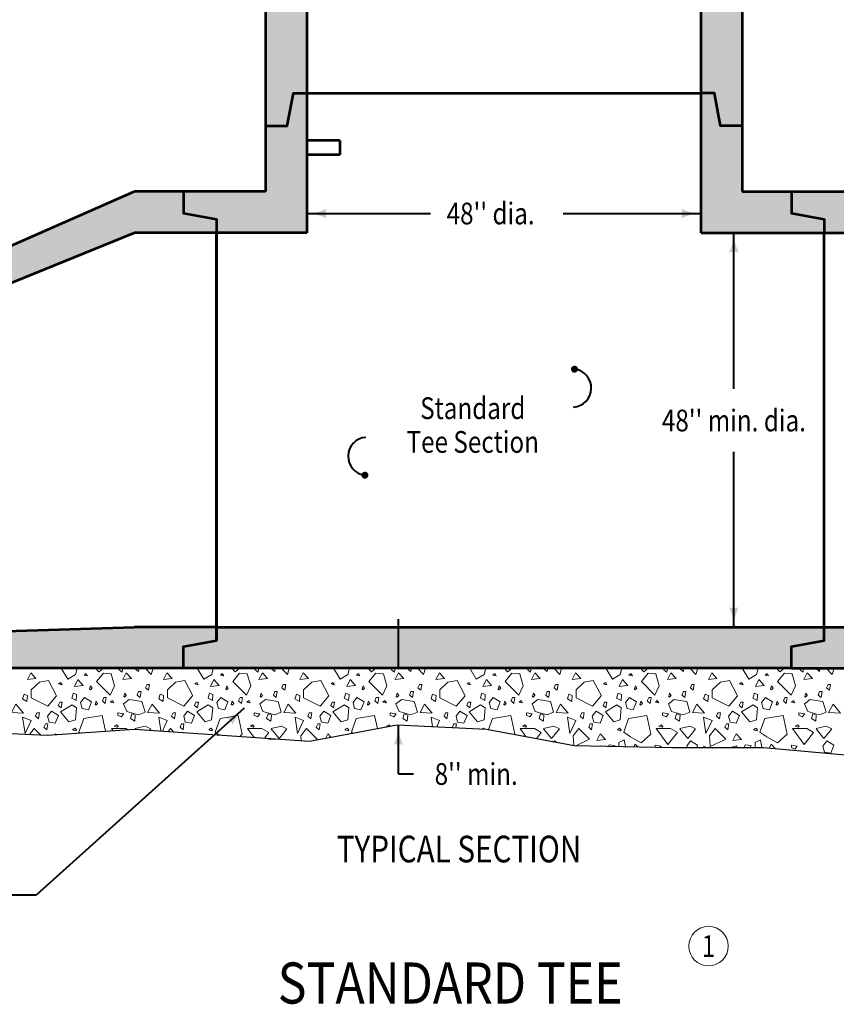
# Model space of a CAD drawing. Units: feet. Extents: x -2137151 to -2134016, y -2138504 to -2136549.
# Drawn here: x -2136332 to -2135505, y -2138414 to -2137417 of the extents above; entities that cross this region are included whole.
import ezdxf
from ezdxf.enums import TextEntityAlignment as Align

# ---------------------------------------------------------------- set-up
doc = ezdxf.new("R2010")
doc.units = ezdxf.units.FT
doc.header["$MEASUREMENT"] = 0
doc.layers.add('dsnCellElements', color=7, linetype='Continuous', lineweight=0)
doc.layers.add('Level 1', color=7, linetype='Continuous', lineweight=0)
doc.styles.add('Style-font001', font='font001.shx')

# ---------------------------------------------------------------- blocks, each defined once
blk = doc.blocks.new('MH_JOI')
at = {"layer": 'Level 1', "color": 7, "linetype": 'Continuous', "lineweight": 53}
blk.add_line((5, 4), (53, 4), dxfattribs=at)
at = {"layer": 'Level 1', "color": 7, "linetype": 'Continuous', "lineweight": 53, "extrusion": (0, 0, -1), "flags": 128}
for points in [[(0, 0), (-2.63, 0), (-3.38, 4), (-5, 4)], [(-58, 0), (-55.38, 0), (-54.63, 4), (-53, 4)]]:
    blk.add_lwpolyline(points, dxfattribs=at)
blk = doc.blocks.new('LT')
at = {"layer": 'dsnCellElements', "linetype": 'Continuous', "lineweight": 30}
blk.add_hatch(color=7, dxfattribs=at).paths.add_polyline_path([(-20, 5, -0.156), (-20, -5, -0.123106), (0, 0, -0.123106)])
blk = doc.blocks.new('DOT')
at = {"layer": 'dsnCellElements', "linetype": 'Continuous', "lineweight": 40}
h = blk.add_hatch(color=7, dxfattribs=at)
edge = h.paths.add_edge_path()
edge.add_arc((0, 0), 1.78, 180, 540)

msp = doc.modelspace()

# ---------------------------------------------------------------- hatches: boundary and pattern name
at = {"layer": 'Level 1', "linetype": 'Continuous', "lineweight": 40}
for points in [[(-2136082.68, -2137441.07), (-2136082.68, -2136850.68), (-2135953.71, -2136850.68), (-2135953.71, -2136903.91), (-2136041.1, -2136903.91), (-2136041.1, -2137441.07)], [(-2135600.28, -2137377.99), (-2135600.28, -2137590.91), (-2135550.38, -2137590.91), (-2135467.21, -2137590.91), (-2135201.06, -2137707.35), (-2135018.08, -2137707.35, -0.043154), (-2135005.05, -2137740.62), (-2135201.06, -2137740.62), (-2135467.21, -2137632.49), (-2135517.11, -2137632.49), (-2135641.87, -2137632.49), (-2135641.87, -2137377.99)], [(-2136082.68, -2137524.37), (-2136082.68, -2137441.07), (-2136041.1, -2137441.07), (-2136041.1, -2137632.49), (-2136132.59, -2137632.49), (-2136215.76, -2137632.49), (-2136481.91, -2137740.62), (-2136531.81, -2137740.62), (-2136677.91, -2137740.62, -0.043154), (-2136664.89, -2137707.35), (-2136565.08, -2137707.35), (-2136481.91, -2137707.35), (-2136215.76, -2137590.91), (-2136165.85, -2137590.91), (-2136082.68, -2137590.91)], [(-2136215.76, -2138031.72), (-2135467.21, -2138031.72), (-2135201.06, -2138040.04), (-2135117.89, -2138040.04), (-2135030.38, -2138040.04, 0.041215), (-2135018.08, -2138073.31), (-2135550.38, -2138073.31), (-2136165.85, -2138073.31), (-2136664.89, -2138073.31, 0.041215), (-2136652.59, -2138040.04), (-2136531.81, -2138040.04), (-2136481.91, -2138040.04)]]:
    msp.add_hatch(color=9, dxfattribs=at).paths.add_polyline_path(points)

# ---------------------------------------------------------------- linework, layer by layer
at = {"layer": 'Level 1', "color": 7, "linetype": 'Continuous', "lineweight": 53}
for p, q in [((-2136041.1, -2136903.91), (-2136041.1, -2137557.64)), ((-2135641.87, -2137632.49), (-2135641.87, -2136903.91)), ((-2136082.68, -2136930.52), (-2136082.68, -2137524.37)), ((-2135600.28, -2136930.52), (-2135600.28, -2137524.37)), ((-2136041.1, -2137479.24), (-2136041.1, -2137632.49)), ((-2136041.1, -2137491.1), (-2135641.87, -2137491.1)), ((-2136082.68, -2137524.37), (-2136082.68, -2137590.91)), ((-2135600.28, -2137524.37), (-2135600.28, -2137590.91)), ((-2136007.5, -2137539.21), (-2136041.1, -2137539.21)), ((-2136007.5, -2137539.21), (-2136007.5, -2137553.78)), ((-2136007.5, -2137553.78), (-2136041.1, -2137553.78)), ((-2136481.91, -2137707.35), (-2136215.76, -2137590.91)), ((-2136165.85, -2137590.91), (-2136215.76, -2137590.91)), ((-2136082.68, -2137590.91), (-2136165.85, -2137590.91)), ((-2135600.28, -2137590.91), (-2135550.38, -2137590.91)), ((-2135550.38, -2137590.91), (-2135467.21, -2137590.91)), ((-2136132.59, -2137618.98), (-2136132.59, -2138045.23)), ((-2136481.91, -2137740.62), (-2136215.76, -2137632.49)), ((-2136132.59, -2137632.49), (-2136215.76, -2137632.49)), ((-2136041.1, -2137632.49), (-2136132.59, -2137632.49)), ((-2135641.87, -2137632.49), (-2135517.11, -2137632.49)), ((-2135517.11, -2137632.49), (-2135467.21, -2137632.49)), ((-2136481.91, -2138040.04), (-2136215.76, -2138031.72)), ((-2136132.59, -2138031.72), (-2136215.76, -2138031.72)), ((-2136132.59, -2138031.72), (-2135517.11, -2138031.72)), ((-2135517.11, -2138031.72), (-2135467.21, -2138031.72)), ((-2136165.85, -2138073.31), (-2136531.81, -2138073.31)), ((-2135550.38, -2138073.31), (-2136165.85, -2138073.31)), ((-2135550.38, -2138073.31), (-2135201.06, -2138073.31))]:
    msp.add_line(p, q, dxfattribs=at)
at = {"layer": 'Level 1', "color": 7, "linetype": 'Continuous', "lineweight": 40}
for p, q in [((-2136040.11, -2137613.08), (-2135915.67, -2137613.08)), ((-2135781.55, -2137613.08), (-2135642.11, -2137613.08)), ((-2135642.11, -2137622.98), (-2135642.11, -2137626.39)), ((-2136054.4, -2137632.49), (-2136074.06, -2137632.49)), ((-2135608.56, -2137790.64), (-2135608.56, -2137632.49)), ((-2135608.56, -2138032.42), (-2135608.56, -2137854.46)), ((-2135948.31, -2138073.31), (-2135948.31, -2138023.76)), ((-2136104.35, -2138113.8), (-2136314.52, -2138302.85)), ((-2135948.31, -2138180.43), (-2135948.31, -2138130.88)), ((-2135948.31, -2138180.43), (-2135933.04, -2138180.43)), ((-2136358.45, -2138302.85), (-2136314.52, -2138302.85))]:
    msp.add_line(p, q, dxfattribs=at)
at = {"layer": 'Level 1', "color": 7, "linetype": 'Continuous', "lineweight": 13}
for p, q in [((-2136247, -2138078.49), (-2136253.88, -2138086.86)), ((-2136240.11, -2138078.93), (-2136247, -2138078.49)), ((-2136239.15, -2138078.99), (-2136240.11, -2138078.93)), ((-2136235.69, -2138091.29), (-2136239.15, -2138078.99)), ((-2136109.11, -2138078.49), (-2136115.98, -2138086.86)), ((-2136102.21, -2138078.93), (-2136109.11, -2138078.49)), ((-2136101.25, -2138078.99), (-2136102.21, -2138078.93)), ((-2136097.79, -2138091.29), (-2136101.25, -2138078.99)), ((-2135971.21, -2138078.49), (-2135978.08, -2138086.86)), ((-2135964.31, -2138078.93), (-2135971.21, -2138078.49)), ((-2135963.35, -2138078.99), (-2135964.31, -2138078.93)), ((-2135959.89, -2138091.29), (-2135963.35, -2138078.99)), ((-2135833.31, -2138078.49), (-2135840.18, -2138086.86)), ((-2135826.41, -2138078.93), (-2135833.31, -2138078.49)), ((-2135825.45, -2138078.99), (-2135826.41, -2138078.93)), ((-2135821.99, -2138091.29), (-2135825.45, -2138078.99)), ((-2135695.41, -2138078.49), (-2135702.28, -2138086.86)), ((-2135688.52, -2138078.93), (-2135695.41, -2138078.49)), ((-2135687.55, -2138078.99), (-2135688.52, -2138078.93)), ((-2135684.09, -2138091.29), (-2135687.55, -2138078.99)), ((-2135557.51, -2138078.49), (-2135564.39, -2138086.86)), ((-2135550.62, -2138078.93), (-2135557.51, -2138078.49)), ((-2135549.65, -2138078.99), (-2135550.62, -2138078.93)), ((-2135546.2, -2138091.29), (-2135549.65, -2138078.99)), ((-2136311.77, -2138087.53), (-2136320.03, -2138095.35)), ((-2136302.51, -2138085.68), (-2136311.77, -2138087.53)), ((-2136294.67, -2138100.64), (-2136302.51, -2138085.68)), ((-2136253.88, -2138086.86), (-2136240.11, -2138100.64)), ((-2136240.11, -2138100.64), (-2136235.69, -2138091.29)), ((-2136173.87, -2138087.53), (-2136182.13, -2138095.35)), ((-2136164.61, -2138085.68), (-2136173.87, -2138087.53)), ((-2136156.77, -2138100.64), (-2136164.61, -2138085.68)), ((-2136115.98, -2138086.86), (-2136102.21, -2138100.64)), ((-2136102.21, -2138100.64), (-2136097.79, -2138091.29)), ((-2136035.97, -2138087.53), (-2136044.23, -2138095.35)), ((-2136026.72, -2138085.68), (-2136035.97, -2138087.53)), ((-2136018.87, -2138100.64), (-2136026.72, -2138085.68)), ((-2135978.08, -2138086.86), (-2135964.31, -2138100.64)), ((-2135964.31, -2138100.64), (-2135959.89, -2138091.29)), ((-2135898.08, -2138087.53), (-2135906.33, -2138095.35)), ((-2135888.82, -2138085.68), (-2135898.08, -2138087.53)), ((-2135880.97, -2138100.64), (-2135888.82, -2138085.68)), ((-2135840.18, -2138086.86), (-2135826.41, -2138100.64)), ((-2135826.41, -2138100.64), (-2135821.99, -2138091.29)), ((-2135760.18, -2138087.53), (-2135768.43, -2138095.35)), ((-2135750.92, -2138085.68), (-2135760.18, -2138087.53)), ((-2135743.07, -2138100.64), (-2135750.92, -2138085.68)), ((-2135702.28, -2138086.86), (-2135688.52, -2138100.64)), ((-2135688.52, -2138100.64), (-2135684.09, -2138091.29)), ((-2135622.28, -2138087.53), (-2135630.53, -2138095.35)), ((-2135613.02, -2138085.68), (-2135622.28, -2138087.53)), ((-2135605.17, -2138100.64), (-2135613.02, -2138085.68)), ((-2135564.39, -2138086.86), (-2135550.62, -2138100.64)), ((-2135550.62, -2138100.64), (-2135546.2, -2138091.29)), ((-2136327.62, -2138100.64), (-2136328.77, -2138104.46)), ((-2136328.77, -2138104.46), (-2136324.35, -2138106.91)), ((-2136327.29, -2138099.54), (-2136327.62, -2138100.64)), ((-2136324.73, -2138100.64), (-2136327.29, -2138099.54)), ((-2136323.86, -2138101.02), (-2136324.73, -2138100.64)), ((-2136324.35, -2138106.91), (-2136323.86, -2138101.02)), ((-2136320.03, -2138095.35), (-2136320.03, -2138100.64)), ((-2136320.03, -2138100.64), (-2136320.03, -2138103.23)), ((-2136320.03, -2138103.23), (-2136303.31, -2138111.91)), ((-2136303.31, -2138111.91), (-2136294.47, -2138101.27)), ((-2136294.47, -2138101.27), (-2136294.67, -2138100.64)), ((-2136278.01, -2138100.64), (-2136278.9, -2138103.57)), ((-2136278.9, -2138103.57), (-2136274.45, -2138106.03)), ((-2136277.4, -2138098.65), (-2136278.01, -2138100.64)), ((-2136273.98, -2138100.12), (-2136277.4, -2138098.65)), ((-2136274.45, -2138106.03), (-2136274.02, -2138100.64)), ((-2136274.02, -2138100.64), (-2136273.98, -2138100.12)), ((-2136225.83, -2138100.64), (-2136226.22, -2138101.93)), ((-2136226.22, -2138101.93), (-2136225.5, -2138102.67)), ((-2136225.24, -2138098.75), (-2136225.83, -2138100.64)), ((-2136225.5, -2138102.67), (-2136223.78, -2138100.96)), ((-2136223.99, -2138100.64), (-2136225.24, -2138098.75)), ((-2136223.78, -2138100.96), (-2136223.99, -2138100.64)), ((-2136211.31, -2138097.04), (-2136212.79, -2138100.49)), ((-2136212.79, -2138100.49), (-2136212.61, -2138100.64)), ((-2136212.61, -2138100.64), (-2136209.84, -2138102.95)), ((-2136208.84, -2138097.04), (-2136211.31, -2138097.04)), ((-2136209.84, -2138102.95), (-2136209.45, -2138100.64)), ((-2136209.45, -2138100.64), (-2136208.84, -2138097.04)), ((-2136189.72, -2138100.64), (-2136190.87, -2138104.46)), ((-2136190.87, -2138104.46), (-2136186.45, -2138106.91)), ((-2136189.39, -2138099.54), (-2136189.72, -2138100.64)), ((-2136186.83, -2138100.64), (-2136189.39, -2138099.54)), ((-2136185.96, -2138101.02), (-2136186.83, -2138100.64)), ((-2136186.45, -2138106.91), (-2136185.96, -2138101.02)), ((-2136182.13, -2138095.35), (-2136182.13, -2138100.64)), ((-2136182.13, -2138100.64), (-2136182.13, -2138103.23)), ((-2136182.13, -2138103.23), (-2136165.41, -2138111.91)), ((-2136165.41, -2138111.91), (-2136156.57, -2138101.27)), ((-2136156.57, -2138101.27), (-2136156.77, -2138100.64)), ((-2136140.11, -2138100.64), (-2136141, -2138103.57)), ((-2136141, -2138103.57), (-2136136.55, -2138106.03)), ((-2136139.5, -2138098.65), (-2136140.11, -2138100.64)), ((-2136136.08, -2138100.12), (-2136139.5, -2138098.65)), ((-2136136.55, -2138106.03), (-2136136.12, -2138100.64)), ((-2136136.12, -2138100.64), (-2136136.08, -2138100.12)), ((-2136087.93, -2138100.64), (-2136088.32, -2138101.93)), ((-2136088.32, -2138101.93), (-2136087.6, -2138102.67)), ((-2136087.34, -2138098.75), (-2136087.93, -2138100.64)), ((-2136087.6, -2138102.67), (-2136085.88, -2138100.96)), ((-2136086.09, -2138100.64), (-2136087.34, -2138098.75)), ((-2136085.88, -2138100.96), (-2136086.09, -2138100.64)), ((-2136073.41, -2138097.04), (-2136074.89, -2138100.49)), ((-2136074.89, -2138100.49), (-2136074.71, -2138100.64)), ((-2136074.71, -2138100.64), (-2136071.94, -2138102.95)), ((-2136070.94, -2138097.04), (-2136073.41, -2138097.04)), ((-2136071.94, -2138102.95), (-2136071.55, -2138100.64)), ((-2136071.55, -2138100.64), (-2136070.94, -2138097.04)), ((-2136051.82, -2138100.64), (-2136052.98, -2138104.46)), ((-2136052.98, -2138104.46), (-2136048.55, -2138106.91)), ((-2136051.49, -2138099.54), (-2136051.82, -2138100.64)), ((-2136048.93, -2138100.64), (-2136051.49, -2138099.54)), ((-2136048.06, -2138101.02), (-2136048.93, -2138100.64)), ((-2136048.55, -2138106.91), (-2136048.06, -2138101.02)), ((-2136044.23, -2138095.35), (-2136044.23, -2138100.64)), ((-2136044.23, -2138100.64), (-2136044.23, -2138103.23)), ((-2136044.23, -2138103.23), (-2136027.51, -2138111.91)), ((-2136027.51, -2138111.91), (-2136018.67, -2138101.27)), ((-2136018.67, -2138101.27), (-2136018.87, -2138100.64)), ((-2136002.21, -2138100.64), (-2136003.1, -2138103.57)), ((-2136003.1, -2138103.57), (-2135998.65, -2138106.03)), ((-2136001.6, -2138098.65), (-2136002.21, -2138100.64)), ((-2135998.18, -2138100.12), (-2136001.6, -2138098.65)), ((-2135998.65, -2138106.03), (-2135998.22, -2138100.64)), ((-2135998.22, -2138100.64), (-2135998.18, -2138100.12)), ((-2135950.03, -2138100.64), (-2135950.42, -2138101.93)), ((-2135950.42, -2138101.93), (-2135949.7, -2138102.67)), ((-2135949.44, -2138098.75), (-2135950.03, -2138100.64)), ((-2135949.7, -2138102.67), (-2135947.98, -2138100.96)), ((-2135948.19, -2138100.64), (-2135949.44, -2138098.75)), ((-2135947.98, -2138100.96), (-2135948.19, -2138100.64)), ((-2135935.51, -2138097.04), (-2135936.99, -2138100.49)), ((-2135936.99, -2138100.49), (-2135936.81, -2138100.64)), ((-2135936.81, -2138100.64), (-2135934.04, -2138102.95)), ((-2135933.04, -2138097.04), (-2135935.51, -2138097.04)), ((-2135934.04, -2138102.95), (-2135933.65, -2138100.64)), ((-2135933.65, -2138100.64), (-2135933.04, -2138097.04)), ((-2135913.93, -2138100.64), (-2135915.08, -2138104.46)), ((-2135915.08, -2138104.46), (-2135910.66, -2138106.91)), ((-2135913.59, -2138099.54), (-2135913.93, -2138100.64)), ((-2135911.03, -2138100.64), (-2135913.59, -2138099.54)), ((-2135910.16, -2138101.02), (-2135911.03, -2138100.64)), ((-2135910.66, -2138106.91), (-2135910.16, -2138101.02)), ((-2135906.33, -2138095.35), (-2135906.33, -2138100.64)), ((-2135906.33, -2138100.64), (-2135906.33, -2138103.23)), ((-2135906.33, -2138103.23), (-2135889.61, -2138111.91)), ((-2135889.61, -2138111.91), (-2135880.77, -2138101.27)), ((-2135880.77, -2138101.27), (-2135880.97, -2138100.64)), ((-2135864.31, -2138100.64), (-2135865.2, -2138103.57)), ((-2135865.2, -2138103.57), (-2135860.75, -2138106.03)), ((-2135863.71, -2138098.65), (-2135864.31, -2138100.64)), ((-2135860.28, -2138100.12), (-2135863.71, -2138098.65)), ((-2135860.75, -2138106.03), (-2135860.33, -2138100.64)), ((-2135860.33, -2138100.64), (-2135860.28, -2138100.12)), ((-2135812.13, -2138100.64), (-2135812.53, -2138101.93)), ((-2135812.53, -2138101.93), (-2135811.8, -2138102.67)), ((-2135811.54, -2138098.75), (-2135812.13, -2138100.64)), ((-2135811.8, -2138102.67), (-2135810.09, -2138100.96)), ((-2135810.29, -2138100.64), (-2135811.54, -2138098.75)), ((-2135810.09, -2138100.96), (-2135810.29, -2138100.64)), ((-2135797.61, -2138097.04), (-2135799.09, -2138100.49)), ((-2135799.09, -2138100.49), (-2135798.91, -2138100.64)), ((-2135798.91, -2138100.64), (-2135796.14, -2138102.95)), ((-2135795.14, -2138097.04), (-2135797.61, -2138097.04)), ((-2135796.14, -2138102.95), (-2135795.75, -2138100.64)), ((-2135795.75, -2138100.64), (-2135795.14, -2138097.04)), ((-2135776.03, -2138100.64), (-2135777.18, -2138104.46)), ((-2135777.18, -2138104.46), (-2135772.76, -2138106.91)), ((-2135775.69, -2138099.54), (-2135776.03, -2138100.64)), ((-2135773.13, -2138100.64), (-2135775.69, -2138099.54)), ((-2135772.26, -2138101.02), (-2135773.13, -2138100.64)), ((-2135772.76, -2138106.91), (-2135772.26, -2138101.02)), ((-2135768.43, -2138095.35), (-2135768.43, -2138100.64)), ((-2135768.43, -2138100.64), (-2135768.43, -2138103.23)), ((-2135768.43, -2138103.23), (-2135751.71, -2138111.91)), ((-2135751.71, -2138111.91), (-2135742.87, -2138101.27)), ((-2135742.87, -2138101.27), (-2135743.07, -2138100.64)), ((-2135726.41, -2138100.64), (-2135727.3, -2138103.57)), ((-2135727.3, -2138103.57), (-2135722.85, -2138106.03)), ((-2135725.81, -2138098.65), (-2135726.41, -2138100.64)), ((-2135722.38, -2138100.12), (-2135725.81, -2138098.65)), ((-2135722.85, -2138106.03), (-2135722.43, -2138100.64)), ((-2135722.43, -2138100.64), (-2135722.38, -2138100.12)), ((-2135674.23, -2138100.64), (-2135674.63, -2138101.93)), ((-2135674.63, -2138101.93), (-2135673.91, -2138102.67)), ((-2135673.64, -2138098.75), (-2135674.23, -2138100.64)), ((-2135673.91, -2138102.67), (-2135672.19, -2138100.96)), ((-2135672.39, -2138100.64), (-2135673.64, -2138098.75)), ((-2135672.19, -2138100.96), (-2135672.39, -2138100.64)), ((-2135659.71, -2138097.04), (-2135661.2, -2138100.49)), ((-2135661.2, -2138100.49), (-2135661.01, -2138100.64)), ((-2135661.01, -2138100.64), (-2135658.24, -2138102.95)), ((-2135657.24, -2138097.04), (-2135659.71, -2138097.04)), ((-2135658.24, -2138102.95), (-2135657.85, -2138100.64)), ((-2135657.85, -2138100.64), (-2135657.24, -2138097.04)), ((-2135638.13, -2138100.64), (-2135639.28, -2138104.46)), ((-2135639.28, -2138104.46), (-2135634.86, -2138106.91)), ((-2135637.79, -2138099.54), (-2135638.13, -2138100.64)), ((-2135635.23, -2138100.64), (-2135637.79, -2138099.54)), ((-2135634.36, -2138101.02), (-2135635.23, -2138100.64)), ((-2135634.86, -2138106.91), (-2135634.36, -2138101.02)), ((-2135630.53, -2138095.35), (-2135630.53, -2138100.64)), ((-2135630.53, -2138100.64), (-2135630.53, -2138103.23)), ((-2135630.53, -2138103.23), (-2135613.81, -2138111.91)), ((-2135613.81, -2138111.91), (-2135604.97, -2138101.27)), ((-2135604.97, -2138101.27), (-2135605.17, -2138100.64)), ((-2135588.51, -2138100.64), (-2135589.4, -2138103.57)), ((-2135589.4, -2138103.57), (-2135584.95, -2138106.03)), ((-2135587.91, -2138098.65), (-2135588.51, -2138100.64)), ((-2135584.49, -2138100.12), (-2135587.91, -2138098.65)), ((-2135584.95, -2138106.03), (-2135584.53, -2138100.64)), ((-2135584.53, -2138100.64), (-2135584.49, -2138100.12)), ((-2135536.33, -2138100.64), (-2135536.73, -2138101.93)), ((-2135536.73, -2138101.93), (-2135536.01, -2138102.67)), ((-2135535.74, -2138098.75), (-2135536.33, -2138100.64)), ((-2135536.01, -2138102.67), (-2135534.29, -2138100.96)), ((-2135534.5, -2138100.64), (-2135535.74, -2138098.75)), ((-2135534.29, -2138100.96), (-2135534.5, -2138100.64)), ((-2135521.81, -2138097.04), (-2135523.3, -2138100.49)), ((-2135523.3, -2138100.49), (-2135523.11, -2138100.64)), ((-2135523.11, -2138100.64), (-2135520.34, -2138102.95)), ((-2135519.34, -2138097.04), (-2135521.81, -2138097.04)), ((-2135520.34, -2138102.95), (-2135519.95, -2138100.64)), ((-2135519.95, -2138100.64), (-2135519.34, -2138097.04)), ((-2136079.65, -2138145.02), (-2136070.98, -2138145.02)), ((-2135804.98, -2138145.02), (-2135804.79, -2138145.02))]:
    msp.add_line(p, q, dxfattribs=at)
at = {"layer": 'Level 1', "color": 7, "linetype": 'Continuous', "lineweight": 53, "flags": 128}
for points in [[(-2136082.68, -2137524.37), (-2136060.85, -2137524.37), (-2136054.61, -2137491.1), (-2136041.1, -2137491.1)], [(-2135600.28, -2137524.37), (-2135622.12, -2137524.37), (-2135628.35, -2137491.1), (-2135641.87, -2137491.1)]]:
    msp.add_lwpolyline(points, dxfattribs=at)
at = {"layer": 'Level 1', "color": 7, "linetype": 'Continuous', "lineweight": 13, "flags": 128}
for points in [[(-2136289.78, -2138073.31), (-2136283.06, -2138084.5), (-2136275.19, -2138079.57), (-2136273.55, -2138073.31)], [(-2136246.84, -2138073.31), (-2136251.46, -2138076.95), (-2136254.86, -2138073.31)], [(-2136230.35, -2138073.31), (-2136231.06, -2138075), (-2136228.11, -2138077.46), (-2136227.43, -2138073.31)], [(-2136213.91, -2138073.31), (-2136214.28, -2138074.15), (-2136211.33, -2138076.61), (-2136210.77, -2138073.31)], [(-2136204.71, -2138073.31), (-2136198.55, -2138079.85), (-2136196.72, -2138073.31)], [(-2136151.88, -2138073.31), (-2136145.16, -2138084.5), (-2136137.29, -2138079.57), (-2136135.65, -2138073.31)], [(-2136108.94, -2138073.31), (-2136113.56, -2138076.95), (-2136116.96, -2138073.31)], [(-2136092.45, -2138073.31), (-2136093.16, -2138075), (-2136090.21, -2138077.46), (-2136089.53, -2138073.31)], [(-2136076.01, -2138073.31), (-2136076.38, -2138074.15), (-2136073.43, -2138076.61), (-2136072.87, -2138073.31)], [(-2136066.82, -2138073.31), (-2136060.65, -2138079.85), (-2136058.82, -2138073.31)], [(-2136013.98, -2138073.31), (-2136007.26, -2138084.5), (-2135999.39, -2138079.57), (-2135997.75, -2138073.31)], [(-2135971.05, -2138073.31), (-2135975.66, -2138076.95), (-2135979.06, -2138073.31)], [(-2135954.55, -2138073.31), (-2135955.27, -2138075), (-2135952.31, -2138077.46), (-2135951.63, -2138073.31)], [(-2135938.11, -2138073.31), (-2135938.48, -2138074.15), (-2135935.53, -2138076.61), (-2135934.97, -2138073.31)], [(-2135928.92, -2138073.31), (-2135922.75, -2138079.85), (-2135920.93, -2138073.31)], [(-2135876.08, -2138073.31), (-2135869.36, -2138084.5), (-2135861.49, -2138079.57), (-2135859.85, -2138073.31)], [(-2135833.15, -2138073.31), (-2135837.76, -2138076.95), (-2135841.16, -2138073.31)], [(-2135816.65, -2138073.31), (-2135817.37, -2138075), (-2135814.41, -2138077.46), (-2135813.73, -2138073.31)], [(-2135800.22, -2138073.31), (-2135800.58, -2138074.15), (-2135797.63, -2138076.61), (-2135797.07, -2138073.31)], [(-2135791.02, -2138073.31), (-2135784.86, -2138079.85), (-2135783.03, -2138073.31)], [(-2135738.18, -2138073.31), (-2135731.46, -2138084.5), (-2135723.59, -2138079.57), (-2135721.95, -2138073.31)], [(-2135695.25, -2138073.31), (-2135699.86, -2138076.95), (-2135703.26, -2138073.31)], [(-2135678.75, -2138073.31), (-2135679.47, -2138075), (-2135676.51, -2138077.46), (-2135675.83, -2138073.31)], [(-2135662.32, -2138073.31), (-2135662.68, -2138074.15), (-2135659.73, -2138076.61), (-2135659.17, -2138073.31)], [(-2135653.12, -2138073.31), (-2135646.96, -2138079.85), (-2135645.13, -2138073.31)], [(-2135600.28, -2138073.31), (-2135593.56, -2138084.5), (-2135585.69, -2138079.57), (-2135584.06, -2138073.31)], [(-2135557.35, -2138073.31), (-2135561.96, -2138076.95), (-2135565.36, -2138073.31)], [(-2135540.85, -2138073.31), (-2135541.57, -2138075), (-2135538.62, -2138077.46), (-2135537.93, -2138073.31)], [(-2135524.42, -2138073.31), (-2135524.78, -2138074.15), (-2135521.83, -2138076.61), (-2135521.27, -2138073.31)], [(-2135515.22, -2138073.31), (-2135509.06, -2138079.85), (-2135507.23, -2138073.31)], [(-2136244.82, -2138137), (-2136248.23, -2138121.15), (-2136266.78, -2138124.25), (-2136271.71, -2138138.03), (-2136270.62, -2138138.8)], [(-2136188.8, -2138136.8), (-2136190.8, -2138123.02), (-2136182.34, -2138126.19), (-2136187.27, -2138136.91)], [(-2136108.93, -2138142.37), (-2136106.28, -2138139.98), (-2136110.33, -2138121.15), (-2136128.88, -2138124.25), (-2136133.81, -2138138.03), (-2136129.75, -2138140.92)], [(-2135969.55, -2138134.54), (-2135972.44, -2138121.15), (-2135990.98, -2138124.25), (-2135995.91, -2138138.03), (-2135994.33, -2138139.15)], [(-2135913.64, -2138132.46), (-2135915.01, -2138123.02), (-2135906.54, -2138126.19), (-2135909.51, -2138132.65)], [(-2135830.72, -2138140.2), (-2135830.48, -2138139.98), (-2135834.54, -2138121.15), (-2135853.09, -2138124.25), (-2135857.03, -2138135.3)], [(-2136310.64, -2138140.82), (-2136317.06, -2138134.39), (-2136321.71, -2138140.3)], [(-2136237.28, -2138136.48), (-2136238.82, -2138134.39), (-2136224.27, -2138134.39), (-2136222.45, -2138135.44)], [(-2136200.05, -2138136.02), (-2136199.01, -2138134.66), (-2136204.56, -2138132.01), (-2136214.9, -2138134.32)], [(-2136214.9, -2138134.62), (-2136214.59, -2138135)], [(-2136175.85, -2138137.7), (-2136179.16, -2138134.39), (-2136181.46, -2138137.31)], [(-2136094.28, -2138143.39), (-2136100.92, -2138134.39), (-2136086.37, -2138134.39), (-2136079.49, -2138138.36), (-2136083.99, -2138144.11)], [(-2136077, -2138134.62), (-2136069.04, -2138144.45), (-2136065.6, -2138140.48), (-2136061.11, -2138134.66), (-2136066.66, -2138132.01), (-2136077, -2138134.32)], [(-2136032.65, -2138146.28), (-2136030.42, -2138145.24), (-2136041.27, -2138134.39), (-2136047.09, -2138141.8), (-2136046.73, -2138146.71)], [(-2135956.47, -2138132.11), (-2135958.04, -2138130.54), (-2135960.25, -2138132.01), (-2135958.64, -2138132.51)], [(-2135890.2, -2138133.53), (-2135889.56, -2138129.74), (-2135892.02, -2138129.74), (-2135893.51, -2138133.19), (-2135893.27, -2138133.39)], [(-2135861.58, -2138134.83), (-2135862.25, -2138134.16), (-2135863.16, -2138134.76)], [(-2135819.27, -2138142.33), (-2135825.12, -2138134.39), (-2135810.57, -2138134.39), (-2135803.69, -2138138.36), (-2135808.38, -2138144.35)], [(-2135801.2, -2138134.62), (-2135793.24, -2138144.45), (-2135789.8, -2138140.48), (-2135785.31, -2138134.66), (-2135790.86, -2138132.01), (-2135801.2, -2138134.32)], [(-2135767.99, -2138151.48), (-2135754.62, -2138145.24), (-2135765.47, -2138134.39), (-2135771.29, -2138141.8), (-2135770.59, -2138151.38)], [(-2135663.3, -2138134.62), (-2135655.34, -2138144.45), (-2135651.91, -2138140.48), (-2135647.41, -2138134.66), (-2135652.96, -2138132.01), (-2135663.3, -2138134.32)], [(-2135525.4, -2138134.62), (-2135517.45, -2138144.45), (-2135514.01, -2138140.48), (-2135509.51, -2138134.66), (-2135515.06, -2138132.01), (-2135525.4, -2138134.32)], [(-2136296.08, -2138140.58), (-2136295.64, -2138139.68), (-2136294.9, -2138140.5)], [(-2136022.16, -2138144.33), (-2136019.84, -2138139.68), (-2136016.56, -2138143.29)], [(-2135788.34, -2138148.08), (-2135790.33, -2138146.83), (-2135790.92, -2138147.6)], [(-2135743.68, -2138151.98), (-2135743.68, -2138151.91), (-2135743.96, -2138151.98)], [(-2135729.44, -2138152.28), (-2135729.04, -2138151.56), (-2135734.93, -2138151.07), (-2135735.39, -2138152.16)], [(-2135725.07, -2138152.37), (-2135724.99, -2138148.68), (-2135719.7, -2138145.77), (-2135718.4, -2138152.51)], [(-2135709.8, -2138152.69), (-2135708.59, -2138150.27), (-2135706.32, -2138152.76)], [(-2135683.11, -2138153.25), (-2135682.3, -2138152.28), (-2135688.23, -2138151.29), (-2135688.23, -2138153.14)], [(-2135646.16, -2138153.49), (-2135645.29, -2138151.32), (-2135652.43, -2138146.83), (-2135656.4, -2138152.12), (-2135656.04, -2138153.49)], [(-2135636.3, -2138153.49), (-2135638.97, -2138152.34), (-2135639.32, -2138153.49)], [(-2135605.84, -2138153.49), (-2135605.78, -2138151.91), (-2135612.24, -2138153.49)], [(-2135592.21, -2138153.49), (-2135591.14, -2138151.56), (-2135597.03, -2138151.07), (-2135598.07, -2138153.49)], [(-2135587.19, -2138153.49), (-2135587.09, -2138148.68), (-2135581.8, -2138145.77), (-2135580.31, -2138153.49)], [(-2135572.58, -2138154.05), (-2135570.69, -2138150.27), (-2135566.77, -2138154.58)]]:
    msp.add_lwpolyline(points, dxfattribs=at)
for points in [[(-2136323.94, -2138084.88), (-2136320.5, -2138078.01), (-2136315.21, -2138083.83)], [(-2136276.32, -2138091.76), (-2136272.89, -2138084.88), (-2136267.59, -2138090.7)], [(-2136266.44, -2138080.23), (-2136263, -2138081.21), (-2136264.46, -2138078.75)], [(-2136227.31, -2138084.88), (-2136223.87, -2138078.01), (-2136218.58, -2138083.83)], [(-2136186.04, -2138084.88), (-2136182.6, -2138078.01), (-2136177.31, -2138083.83)], [(-2136138.43, -2138091.76), (-2136134.99, -2138084.88), (-2136129.7, -2138090.7)], [(-2136128.54, -2138080.23), (-2136125.1, -2138081.21), (-2136126.56, -2138078.75)], [(-2136089.41, -2138084.88), (-2136085.97, -2138078.01), (-2136080.68, -2138083.83)], [(-2136048.14, -2138084.88), (-2136044.7, -2138078.01), (-2136039.41, -2138083.83)], [(-2136000.53, -2138091.76), (-2135997.09, -2138084.88), (-2135991.8, -2138090.7)], [(-2135990.64, -2138080.23), (-2135987.2, -2138081.21), (-2135988.66, -2138078.75)], [(-2135951.51, -2138084.88), (-2135948.07, -2138078.01), (-2135942.78, -2138083.83)], [(-2135910.24, -2138084.88), (-2135906.81, -2138078.01), (-2135901.51, -2138083.83)], [(-2135862.63, -2138091.76), (-2135859.19, -2138084.88), (-2135853.9, -2138090.7)], [(-2135852.74, -2138080.23), (-2135849.3, -2138081.21), (-2135850.76, -2138078.75)], [(-2135813.61, -2138084.88), (-2135810.17, -2138078.01), (-2135804.88, -2138083.83)], [(-2135772.35, -2138084.88), (-2135768.91, -2138078.01), (-2135763.62, -2138083.83)], [(-2135724.73, -2138091.76), (-2135721.29, -2138084.88), (-2135716, -2138090.7)], [(-2135714.84, -2138080.23), (-2135711.4, -2138081.21), (-2135712.86, -2138078.75)], [(-2135675.71, -2138084.88), (-2135672.28, -2138078.01), (-2135666.98, -2138083.83)], [(-2135634.45, -2138084.88), (-2135631.01, -2138078.01), (-2135625.72, -2138083.83)], [(-2135586.83, -2138091.76), (-2135583.39, -2138084.88), (-2135578.1, -2138090.7)], [(-2135576.94, -2138080.23), (-2135573.5, -2138081.21), (-2135574.96, -2138078.75)], [(-2135537.81, -2138084.88), (-2135534.38, -2138078.01), (-2135529.09, -2138083.83)], [(-2136292.27, -2138089.22), (-2136288.85, -2138090.22), (-2136290.31, -2138087.75)], [(-2136260.87, -2138094.36), (-2136260.13, -2138095.12), (-2136258.41, -2138093.4), (-2136259.88, -2138091.18)], [(-2136204.23, -2138093.2), (-2136201.27, -2138095.66), (-2136200.27, -2138089.75), (-2136202.74, -2138089.75)], [(-2136154.38, -2138089.22), (-2136150.95, -2138090.22), (-2136152.41, -2138087.75)], [(-2136122.97, -2138094.36), (-2136122.23, -2138095.12), (-2136120.51, -2138093.4), (-2136121.98, -2138091.18)], [(-2136066.33, -2138093.2), (-2136063.37, -2138095.66), (-2136062.38, -2138089.75), (-2136064.84, -2138089.75)], [(-2136016.48, -2138089.22), (-2136013.05, -2138090.22), (-2136014.51, -2138087.75)], [(-2135985.07, -2138094.36), (-2135984.33, -2138095.12), (-2135982.61, -2138093.4), (-2135984.08, -2138091.18)], [(-2135928.43, -2138093.2), (-2135925.47, -2138095.66), (-2135924.48, -2138089.75), (-2135926.94, -2138089.75)], [(-2135878.58, -2138089.22), (-2135875.16, -2138090.22), (-2135876.61, -2138087.75)], [(-2135847.17, -2138094.36), (-2135846.43, -2138095.12), (-2135844.71, -2138093.4), (-2135846.18, -2138091.18)], [(-2135790.53, -2138093.2), (-2135787.58, -2138095.66), (-2135786.58, -2138089.75), (-2135789.04, -2138089.75)], [(-2135740.68, -2138089.22), (-2135737.26, -2138090.22), (-2135738.71, -2138087.75)], [(-2135709.27, -2138094.36), (-2135708.53, -2138095.12), (-2135706.81, -2138093.4), (-2135708.28, -2138091.18)], [(-2135652.63, -2138093.2), (-2135649.68, -2138095.66), (-2135648.68, -2138089.75), (-2135651.14, -2138089.75)], [(-2135602.78, -2138089.22), (-2135599.36, -2138090.22), (-2135600.81, -2138087.75)], [(-2135571.37, -2138094.36), (-2135570.63, -2138095.12), (-2135568.91, -2138093.4), (-2135570.38, -2138091.18)], [(-2135514.73, -2138093.2), (-2135511.78, -2138095.66), (-2135510.78, -2138089.75), (-2135513.25, -2138089.75)], [(-2136266.01, -2138102.91), (-2136269.98, -2138108.2), (-2136268.39, -2138114.29), (-2136262.04, -2138115.35), (-2136258.87, -2138107.41)], [(-2136247.95, -2138106.47), (-2136245, -2138108.92), (-2136244, -2138103.02), (-2136246.46, -2138103.02)], [(-2136128.11, -2138102.91), (-2136132.08, -2138108.2), (-2136130.49, -2138114.29), (-2136124.14, -2138115.35), (-2136120.97, -2138107.41)], [(-2136110.05, -2138106.47), (-2136107.1, -2138108.92), (-2136106.1, -2138103.02), (-2136108.57, -2138103.02)], [(-2135990.21, -2138102.91), (-2135994.18, -2138108.2), (-2135992.59, -2138114.29), (-2135986.24, -2138115.35), (-2135983.07, -2138107.41)], [(-2135972.15, -2138106.47), (-2135969.2, -2138108.92), (-2135968.2, -2138103.02), (-2135970.67, -2138103.02)], [(-2135852.31, -2138102.91), (-2135856.28, -2138108.2), (-2135854.69, -2138114.29), (-2135848.34, -2138115.35), (-2135845.17, -2138107.41)], [(-2135834.25, -2138106.47), (-2135831.3, -2138108.92), (-2135830.3, -2138103.02), (-2135832.77, -2138103.02)], [(-2135714.41, -2138102.91), (-2135718.38, -2138108.2), (-2135716.79, -2138114.29), (-2135710.44, -2138115.35), (-2135707.27, -2138107.41)], [(-2135696.35, -2138106.47), (-2135693.4, -2138108.92), (-2135692.4, -2138103.02), (-2135694.87, -2138103.02)], [(-2135576.51, -2138102.91), (-2135580.48, -2138108.2), (-2135578.89, -2138114.29), (-2135572.54, -2138115.35), (-2135569.37, -2138107.41)], [(-2135558.45, -2138106.47), (-2135555.5, -2138108.92), (-2135554.5, -2138103.02), (-2135556.97, -2138103.02)], [(-2136335.58, -2138109.79), (-2136340.08, -2138118.26), (-2136327.91, -2138118.79)], [(-2136292.63, -2138111.12), (-2136289.68, -2138113.58), (-2136288.7, -2138107.66), (-2136291.17, -2138107.66)], [(-2136278.71, -2138110.32), (-2136290.35, -2138117.46), (-2136281.88, -2138127.52), (-2136275.27, -2138125.66), (-2136274.21, -2138113.5)], [(-2136255.32, -2138109.96), (-2136254.6, -2138110.7), (-2136252.87, -2138108.98), (-2136254.35, -2138106.76)], [(-2136239.71, -2138107.59), (-2136236.28, -2138108.56), (-2136237.74, -2138106.11)], [(-2136226.52, -2138109.26), (-2136220.7, -2138105.03), (-2136208, -2138107.15), (-2136204.82, -2138117.99), (-2136211.44, -2138120.64), (-2136223.34, -2138117.2)], [(-2136197.68, -2138109.79), (-2136202.18, -2138118.26), (-2136190.01, -2138118.79)], [(-2136154.74, -2138111.12), (-2136151.78, -2138113.58), (-2136150.8, -2138107.66), (-2136153.27, -2138107.66)], [(-2136140.81, -2138110.32), (-2136152.45, -2138117.46), (-2136143.98, -2138127.52), (-2136137.37, -2138125.66), (-2136136.31, -2138113.5)], [(-2136117.42, -2138109.96), (-2136116.7, -2138110.7), (-2136114.97, -2138108.98), (-2136116.45, -2138106.76)], [(-2136101.81, -2138107.59), (-2136098.38, -2138108.56), (-2136099.84, -2138106.11)], [(-2136088.62, -2138109.26), (-2136082.8, -2138105.03), (-2136070.1, -2138107.15), (-2136066.93, -2138117.99), (-2136073.54, -2138120.64), (-2136085.44, -2138117.2)], [(-2136059.78, -2138109.79), (-2136064.28, -2138118.26), (-2136052.11, -2138118.79)], [(-2136016.84, -2138111.12), (-2136013.88, -2138113.58), (-2136012.9, -2138107.66), (-2136015.37, -2138107.66)], [(-2136002.91, -2138110.32), (-2136014.55, -2138117.46), (-2136006.08, -2138127.52), (-2135999.47, -2138125.66), (-2135998.41, -2138113.5)], [(-2135979.52, -2138109.96), (-2135978.8, -2138110.7), (-2135977.07, -2138108.98), (-2135978.55, -2138106.76)], [(-2135963.92, -2138107.59), (-2135960.48, -2138108.56), (-2135961.94, -2138106.11)], [(-2135950.72, -2138109.26), (-2135944.9, -2138105.03), (-2135932.2, -2138107.15), (-2135929.03, -2138117.99), (-2135935.64, -2138120.64), (-2135947.54, -2138117.2)], [(-2135921.88, -2138109.79), (-2135926.38, -2138118.26), (-2135914.21, -2138118.79)], [(-2135878.94, -2138111.12), (-2135875.98, -2138113.58), (-2135875, -2138107.66), (-2135877.47, -2138107.66)], [(-2135865.01, -2138110.32), (-2135876.65, -2138117.46), (-2135868.18, -2138127.52), (-2135861.57, -2138125.66), (-2135860.51, -2138113.5)], [(-2135841.62, -2138109.96), (-2135840.9, -2138110.7), (-2135839.17, -2138108.98), (-2135840.65, -2138106.76)], [(-2135826.02, -2138107.59), (-2135822.58, -2138108.56), (-2135824.05, -2138106.11)], [(-2135812.82, -2138109.26), (-2135807, -2138105.03), (-2135794.3, -2138107.15), (-2135791.13, -2138117.99), (-2135797.74, -2138120.64), (-2135809.65, -2138117.2)], [(-2135783.98, -2138109.79), (-2135788.48, -2138118.26), (-2135776.31, -2138118.79)], [(-2135741.04, -2138111.12), (-2135738.09, -2138113.58), (-2135737.1, -2138107.66), (-2135739.57, -2138107.66)], [(-2135727.11, -2138110.32), (-2135738.75, -2138117.46), (-2135730.28, -2138127.52), (-2135723.67, -2138125.66), (-2135722.61, -2138113.5)], [(-2135703.73, -2138109.96), (-2135703, -2138110.7), (-2135701.27, -2138108.98), (-2135702.75, -2138106.76)], [(-2135688.12, -2138107.59), (-2135684.68, -2138108.56), (-2135686.15, -2138106.11)], [(-2135674.92, -2138109.26), (-2135669.1, -2138105.03), (-2135656.4, -2138107.15), (-2135653.23, -2138117.99), (-2135659.84, -2138120.64), (-2135671.75, -2138117.2)], [(-2135646.09, -2138109.79), (-2135650.58, -2138118.26), (-2135638.41, -2138118.79)], [(-2135603.14, -2138111.12), (-2135600.19, -2138113.58), (-2135599.2, -2138107.66), (-2135601.67, -2138107.66)], [(-2135589.21, -2138110.32), (-2135600.85, -2138117.46), (-2135592.38, -2138127.52), (-2135585.77, -2138125.66), (-2135584.71, -2138113.5)], [(-2135565.83, -2138109.96), (-2135565.11, -2138110.7), (-2135563.37, -2138108.98), (-2135564.85, -2138106.76)], [(-2135550.22, -2138107.59), (-2135546.78, -2138108.56), (-2135548.25, -2138106.11)], [(-2135537.02, -2138109.26), (-2135531.2, -2138105.03), (-2135518.5, -2138107.15), (-2135515.33, -2138117.99), (-2135521.94, -2138120.64), (-2135533.85, -2138117.2)], [(-2135508.19, -2138109.79), (-2135512.68, -2138118.26), (-2135500.51, -2138118.79)], [(-2136328.7, -2138123.02), (-2136320.24, -2138126.19), (-2136326.32, -2138139.42)], [(-2136315.73, -2138121.99), (-2136312.78, -2138124.44), (-2136311.78, -2138118.53), (-2136314.26, -2138118.53)], [(-2136299.6, -2138116.67), (-2136303.57, -2138121.96), (-2136301.99, -2138128.04), (-2136295.64, -2138129.1), (-2136292.46, -2138121.17)], [(-2136228.84, -2138122.42), (-2136226.39, -2138119.47), (-2136232.31, -2138118.48), (-2136232.31, -2138120.95)], [(-2136219.6, -2138124.35), (-2136215.16, -2138126.81), (-2136214.67, -2138120.89), (-2136218.13, -2138119.42)], [(-2136177.83, -2138121.99), (-2136174.88, -2138124.44), (-2136173.88, -2138118.53), (-2136176.36, -2138118.53)], [(-2136161.7, -2138116.67), (-2136165.67, -2138121.96), (-2136164.09, -2138128.04), (-2136157.74, -2138129.1), (-2136154.56, -2138121.17)], [(-2136090.94, -2138122.42), (-2136088.49, -2138119.47), (-2136094.41, -2138118.48), (-2136094.41, -2138120.95)], [(-2136081.7, -2138124.35), (-2136077.26, -2138126.81), (-2136076.78, -2138120.89), (-2136080.23, -2138119.42)], [(-2136052.91, -2138123.02), (-2136044.44, -2138126.19), (-2136050.52, -2138139.42)], [(-2136039.93, -2138121.99), (-2136036.98, -2138124.44), (-2136035.98, -2138118.53), (-2136038.46, -2138118.53)], [(-2136023.81, -2138116.67), (-2136027.77, -2138121.96), (-2136026.19, -2138128.04), (-2136019.84, -2138129.1), (-2136016.66, -2138121.17)], [(-2135953.04, -2138122.42), (-2135950.59, -2138119.47), (-2135956.51, -2138118.48), (-2135956.51, -2138120.95)], [(-2135943.8, -2138124.35), (-2135939.36, -2138126.81), (-2135938.88, -2138120.89), (-2135942.33, -2138119.42)], [(-2135902.03, -2138121.99), (-2135899.08, -2138124.44), (-2135898.08, -2138118.53), (-2135900.56, -2138118.53)], [(-2135885.91, -2138116.67), (-2135889.87, -2138121.96), (-2135888.29, -2138128.04), (-2135881.94, -2138129.1), (-2135878.76, -2138121.17)], [(-2135815.14, -2138122.42), (-2135812.69, -2138119.47), (-2135818.61, -2138118.48), (-2135818.61, -2138120.95)], [(-2135805.9, -2138124.35), (-2135801.46, -2138126.81), (-2135800.98, -2138120.89), (-2135804.43, -2138119.42)], [(-2135777.11, -2138123.02), (-2135768.64, -2138126.19), (-2135774.73, -2138139.42)], [(-2135764.13, -2138121.99), (-2135761.18, -2138124.44), (-2135760.18, -2138118.53), (-2135762.67, -2138118.53)], [(-2135748.01, -2138116.67), (-2135751.98, -2138121.96), (-2135750.39, -2138128.04), (-2135744.04, -2138129.1), (-2135740.86, -2138121.17)], [(-2135702.4, -2138148.84), (-2135692.58, -2138139.98), (-2135696.64, -2138121.15), (-2135715.19, -2138124.25), (-2135720.11, -2138138.03), (-2135713.22, -2138142.94)], [(-2135677.25, -2138122.42), (-2135674.8, -2138119.47), (-2135680.71, -2138118.48), (-2135680.71, -2138120.95)], [(-2135668, -2138124.35), (-2135663.56, -2138126.81), (-2135663.08, -2138120.89), (-2135666.53, -2138119.42)], [(-2135639.21, -2138123.02), (-2135630.74, -2138126.19), (-2135636.83, -2138139.42)], [(-2135626.23, -2138121.99), (-2135623.28, -2138124.44), (-2135622.28, -2138118.53), (-2135624.77, -2138118.53)], [(-2135610.11, -2138116.67), (-2135614.08, -2138121.96), (-2135612.49, -2138128.04), (-2135606.14, -2138129.1), (-2135602.97, -2138121.17)], [(-2135564.51, -2138148.84), (-2135554.68, -2138139.98), (-2135558.74, -2138121.15), (-2135577.29, -2138124.25), (-2135582.21, -2138138.03), (-2135575.32, -2138142.94)], [(-2135539.35, -2138122.42), (-2135536.9, -2138119.47), (-2135542.81, -2138118.48), (-2135542.81, -2138120.95)], [(-2135530.1, -2138124.35), (-2135525.66, -2138126.81), (-2135525.18, -2138120.89), (-2135528.63, -2138119.42)], [(-2136307.21, -2138133.19), (-2136304.25, -2138135.64), (-2136303.25, -2138129.74), (-2136305.72, -2138129.74)], [(-2136274.96, -2138136.62), (-2136274.23, -2138135.88), (-2136275.95, -2138134.16), (-2136278.18, -2138135.63)], [(-2136232.85, -2138133.01), (-2136232.12, -2138132.26), (-2136233.84, -2138130.54), (-2136236.05, -2138132.01)], [(-2136169.31, -2138133.19), (-2136166.35, -2138135.64), (-2136165.36, -2138129.74), (-2136167.82, -2138129.74)], [(-2136137.06, -2138136.62), (-2136136.33, -2138135.88), (-2136138.05, -2138134.16), (-2136140.28, -2138135.63)], [(-2136094.95, -2138133.01), (-2136094.22, -2138132.26), (-2136095.94, -2138130.54), (-2136098.15, -2138132.01)], [(-2136031.41, -2138133.19), (-2136028.45, -2138135.64), (-2136027.46, -2138129.74), (-2136029.92, -2138129.74)], [(-2135999.17, -2138136.62), (-2135998.43, -2138135.88), (-2136000.15, -2138134.16), (-2136002.38, -2138135.63)], [(-2135819.15, -2138133.01), (-2135818.42, -2138132.26), (-2135820.14, -2138130.54), (-2135822.35, -2138132.01)], [(-2135755.61, -2138133.19), (-2135752.66, -2138135.64), (-2135751.66, -2138129.74), (-2135754.12, -2138129.74)], [(-2135723.37, -2138136.62), (-2135722.63, -2138135.88), (-2135724.35, -2138134.16), (-2135726.58, -2138135.63)], [(-2135672.67, -2138134.39), (-2135665.79, -2138138.36), (-2135675.32, -2138150.53), (-2135687.22, -2138134.39)], [(-2135681.25, -2138133.01), (-2135680.52, -2138132.26), (-2135682.24, -2138130.54), (-2135684.45, -2138132.01)], [(-2135633.39, -2138141.8), (-2135632.59, -2138152.65), (-2135616.72, -2138145.24), (-2135627.57, -2138134.39)], [(-2135617.71, -2138133.19), (-2135614.76, -2138135.64), (-2135613.76, -2138129.74), (-2135616.23, -2138129.74)], [(-2135585.47, -2138136.62), (-2135584.73, -2138135.88), (-2135586.45, -2138134.16), (-2135588.68, -2138135.63)], [(-2135534.77, -2138134.39), (-2135527.89, -2138138.36), (-2135537.42, -2138150.53), (-2135549.32, -2138134.39)], [(-2135543.35, -2138133.01), (-2135542.62, -2138132.26), (-2135544.34, -2138130.54), (-2135546.56, -2138132.01)], [(-2135747.48, -2138146.56), (-2135744.04, -2138139.68), (-2135738.75, -2138145.5)], [(-2135609.58, -2138146.56), (-2135606.14, -2138139.68), (-2135600.85, -2138145.5)], [(-2135546.86, -2138155.23), (-2135544.41, -2138152.28), (-2135550.33, -2138151.29), (-2135550.33, -2138153.76)], [(-2135514.54, -2138146.83), (-2135518.5, -2138152.12), (-2135516.92, -2138158.2), (-2135510.57, -2138159.26), (-2135507.39, -2138151.32)]]:
    msp.add_lwpolyline(points, close=True, dxfattribs=at)
at = {"layer": 'Level 1', "color": 7, "linetype": 'Continuous', "lineweight": 30, "flags": 128}
msp.add_lwpolyline([(-2136664.89, -2138128.7), (-2136575.91, -2138126.71), (-2136485.26, -2138130.83), (-2136392.54, -2138137.01), (-2136303.95, -2138141.13), (-2136215.36, -2138134.95), (-2136126.77, -2138141.13), (-2136038.18, -2138147.31), (-2135949.59, -2138130.83), (-2135858.94, -2138134.95), (-2135770.35, -2138151.43), (-2135671.46, -2138153.49), (-2135578.74, -2138153.49), (-2135488.09, -2138161.73), (-2135397.44, -2138149.37), (-2135312.97, -2138132.89), (-2135220.26, -2138134.95), (-2135131.67, -2138141.13), (-2135047.2, -2138149.37), (-2135018.08, -2138150.22)], dxfattribs=at)
at = {"layer": 'Level 1', "color": 7, "linetype": 'Continuous', "lineweight": 13}
msp.add_circle((-2135634.25, -2138354.61), 20, dxfattribs=at)
at = {"layer": 'Level 1', "color": 7, "linetype": 'Continuous', "lineweight": 40}
for centre, start, end in [((-2135772.19, -2137789.78), 274.08234, 83.37276), ((-2135979.94, -2137858.84), 94.08234, 263.37276)]:
    msp.add_arc(centre, 19.22, start, end, dxfattribs=at)

# ---------------------------------------------------------------- block references
at = {"layer": 'dsnCellElements', "color": 7, "linetype": 'Continuous', "lineweight": 30}
for p, rotation in [((-2136041.1, -2137613.08), 180), ((-2135608.56, -2137632.49), 89.99999999999999), ((-2135608.56, -2138031.72), 270), ((-2135948.31, -2138073.31), 270), ((-2136104.35, -2138113.8), 41.97088215299311), ((-2135948.31, -2138130.88), 90)]:
    msp.add_blockref('LT', p, dxfattribs=dict(at, rotation=rotation))
msp.add_blockref('LT', (-2135641.87, -2137613.08), dxfattribs=at)
at = {"layer": 'dsnCellElements', "color": 7, "linetype": 'Continuous', "lineweight": 40, "xscale": 2, "yscale": 2, "zscale": 2}
for p, rotation in [((-2135769.97, -2137770.68), 173.3727572603202), ((-2135982.15, -2137877.94), 353.3727572603201)]:
    msp.add_blockref('DOT', p, dxfattribs=dict(at, rotation=rotation))
at = {"layer": 'Level 1', "color": 7, "linetype": 'Continuous', "lineweight": 53, "extrusion": (0, 0, -1), "xscale": 8.317200000000001, "yscale": 8.317200000000001, "zscale": 8.317200000000001, "rotation": 90}
for p in [(2136165.85, -2138073.31), (2135550.38, -2138073.31)]:
    msp.add_blockref('MH_JOI', p, dxfattribs=at)

# ---------------------------------------------------------------- texts
at = {"layer": 'Level 1', "color": 7, "linetype": 'Continuous', "lineweight": 40, "style": 'Style-font001', "width": 0.818182}
for s, p in [("48'' dia.", (-2135854.89, -2137613.08)), ('1', (-2135634.25, -2138354.61))]:
    msp.add_text(s, height=22, dxfattribs=at).set_placement(p, align=Align.MIDDLE_CENTER)
at = {"layer": 'Level 1', "linetype": 'Continuous', "lineweight": 40, "style": 'Style-font001', "width": 0.818182}
for s, p in [("48'' min. dia.", (-2135608.56, -2137822.62)), ("8'' min.", (-2135869.5, -2138180.43))]:
    msp.add_text(s, height=22, dxfattribs=at).set_placement(p, align=Align.MIDDLE_CENTER)
at = {"layer": 'Level 1', "color": 7, "linetype": 'Continuous', "lineweight": 80, "style": 'Style-font001', "width": 0.814815}
msp.add_text('TYPICAL SECTION', height=27, dxfattribs=at).set_placement((-2136010.69, -2138256.4), align=Align.MIDDLE_LEFT)
at = {"layer": 'Level 1', "color": 7, "linetype": 'Continuous', "lineweight": 40, "style": 'Style-font001', "width": 0.861554}
msp.add_text('%%uSTANDARD TEE%%U', height=41.586, dxfattribs=at).set_placement((-2136070.45, -2138392.03), align=Align.MIDDLE_LEFT)
at = {"layer": 'Level 1', "color": 7, "linetype": 'Continuous', "lineweight": 40, "insert": (-2135872.98, -2137827.22), "char_height": 22, "attachment_point": 5, "line_spacing_factor": 0.930997, "style": 'Style-font001'}
msp.add_mtext('\\H1.000000x;\\W0.818182;Standard\\PTee Section', dxfattribs=at)

doc.saveas('drawing.dxf')
